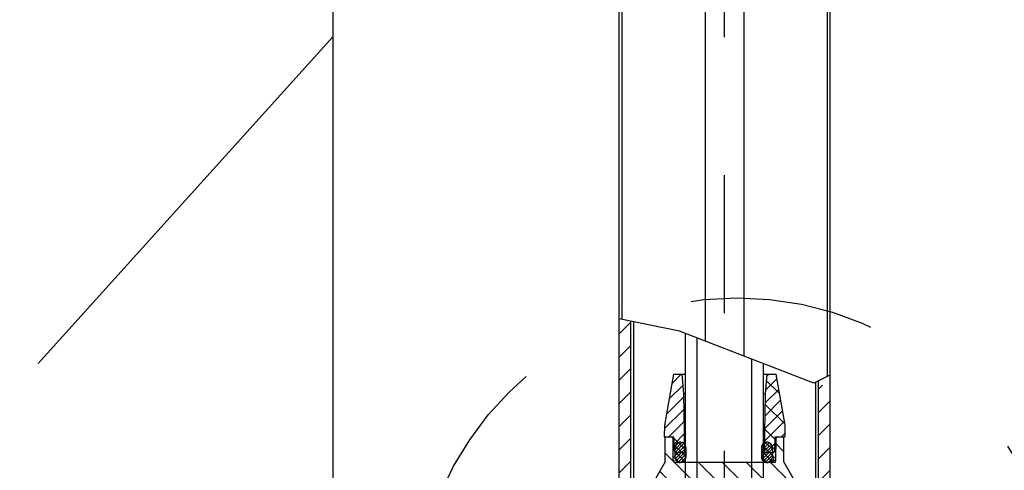
# Model space of a CAD drawing. Units: millimetres. Extents: x 3 to 1137, y -220 to 287.
# Drawn here: x 955 to 968, y 9 to 15 of the extents above; entities that cross this region are included whole.
import ezdxf

# ---------------------------------------------------------------- set-up
doc = ezdxf.new("R2010")
doc.units = ezdxf.units.MM
doc.header["$LTSCALE"] = 23.1
doc.header["$PDMODE"] = 3
doc.header["$PDSIZE"] = 0.3125
doc.linetypes.add('CENTER', pattern=[0.6, 0.375, -0.075, 0.075, -0.075])
doc.linetypes.add('DOT', pattern=[0.2, 0.1, -0.1])
doc.layers.get('0').update_dxf_attribs({"linetype": 'CONTINUOUS'})
doc.layers.get('Defpoints').update_dxf_attribs({"linetype": 'CONTINUOUS'})
doc.layers.add('DEFAULT_1', color=7, linetype='CENTER')
doc.layers.add('DRIVEN_DIM', color=7, linetype='CONTINUOUS')
doc.dimstyles.new('DIMSTYLE_2', dxfattribs={"dimtxt": 3.5, "dimasz": 3.5, "dimexe": 1, "dimexo": 0, "dimgap": 0.875, "dimtad": 1, "dimdec": 1, "dimlfac": 7.142857, "dimdsep": 46, "dimtxsty": 'Standard', "dimblk": '_FILLED', "dimblk1": '_FILLED', "dimblk2": '_FILLED', "dimcen": 0.09, "dimadec": 0, "dimazin": 0, "dimtp": 4, "dimtm": 4, "dimtfac": 1, "dimtdec": 1, "dimtofl": 0, "dimtmove": 0, "dimatfit": 3, "dimldrblk": '_FILLED', "dimfxl": 1, "dimtolj": 1, "dimarcsym": 0})

# ---------------------------------------------------------------- blocks, each defined once
blk = doc.blocks.new('_FILLED')
at = {"color": 0, "linetype": 'ByBlock'}
blk.add_solid([(0, 0), (-1, 0.1714), (-1, -0.1714)], dxfattribs=at)
blk = doc.blocks.new('*D27')
at = {"layer": 'Defpoints', "color": 0}
for p in [(955.572, 102.849), (949.953, 5.071), (954.334, 5.071)]:
    blk.add_point(p, dxfattribs=at)
at = {"layer": 'DRIVEN_DIM', "color": 0, "linetype": 'Continuous', "lineweight": -2}
for p, q in [((955.572, 102.849), (948.953, 102.849)), ((949.953, 99.349), (949.953, 8.571)), ((954.334, 5.071), (948.953, 5.071))]:
    blk.add_line(p, q, dxfattribs=at)
at = {"layer": 'DRIVEN_DIM', "color": 0, "lineweight": -2, "xscale": 3.5, "yscale": 3.5, "zscale": 3.5}
for p, rotation in [((949.953, 102.849), 90), ((949.953, 5.071), 270)]:
    blk.add_blockref('_FILLED', p, dxfattribs=dict(at, rotation=rotation))
at = {"layer": 'DRIVEN_DIM', "color": 0, "insert": (945.518, 53.937), "char_height": 3.5, "attachment_point": 2, "rotation": 90}
blk.add_mtext('\\A1;997.7', dxfattribs=at)

msp = doc.modelspace()

# ---------------------------------------------------------------- hatches: boundary and pattern name
at = {"linetype": 'Continuous'}
h = msp.add_hatch(dxfattribs=at)
h.set_pattern_fill('DEFAULT__16', color=256, scale=7.667234, angle=45, style=0, pattern_type=0)
h.set_pattern_definition([(45, (903.52, -69.231), (-5.42155, 5.42155), [])])
edge = h.paths.add_edge_path()
edge.add_line((964.338, 101.82489), (964.338, 106.31694))
edge.add_arc((963.82445, 100.33865), 6.00031, 83.679797, 85.090274)
edge.add_line((964.485, 106.30249), (964.485, 101.75345))
edge.add_arc((973.40681, 120.29885), 20.57986, 243.853701, 244.30873)
edge = h.paths.add_edge_path()
edge.add_line((963.652, 106.32113), (963.652, 102.1768))
edge.add_arc((973.57098, 120.71247), 21.02278, 241.392086, 241.847452)
edge.add_line((963.505, 102.25622), (963.505, 106.30257))
edge.add_arc((963.92262, 103.58644), 2.74805, 95.65168, 98.741288)
edge = h.paths.add_edge_path()
edge.add_line((964.338, 4.21851), (964.338, 10.50519))
edge.add_arc((967.91116, 19.20394), 9.40402, 247.668718, 248.633667)
edge.add_line((964.485, 10.44625), (964.485, 4.21851))
edge.add_line((964.485, 4.21851), (964.338, 4.21851))
edge = h.paths.add_edge_path()
edge.add_line((963.652, 10.79213), (963.652, 4.21851))
edge.add_line((963.652, 4.21851), (963.505, 4.21851))
edge.add_line((963.505, 4.21851), (963.505, 10.85302))
edge.add_arc((955.84507, -7.84806), 20.20903, 67.274994, 67.7261)
h = msp.add_hatch(dxfattribs=at)
h.set_pattern_fill('DEFAULT__32', color=256, scale=0.205546, angle=45, style=0, pattern_type=0)
h.set_pattern_definition([(45, (903.5202, -69.2312), (-0.14534265, 0.14534265), [])])
edge = h.paths.add_edge_path()
edge.add_line((962.819, 103.67648), (962.819, 102.65282))
edge.add_arc((967.10288, 109.46722), 8.04908, 236.599853, 237.84443)
edge.add_line((962.672, 102.74748), (962.672, 103.67648))
edge.add_line((962.672, 103.67648), (962.819, 103.67648))
edge = h.paths.add_edge_path()
edge.add_line((965.171, 101.44212), (965.171, 103.67648))
edge.add_line((965.171, 103.67648), (965.318, 103.67648))
edge.add_line((965.318, 103.67648), (965.318, 101.3807))
edge.add_arc((970.2881, 113.48161), 13.08182, 246.973205, 247.670988)
edge = h.paths.add_edge_path()
edge.add_line((962.819, 11.1038), (962.819, 8.18751))
edge.add_line((962.819, 8.18751), (962.672, 8.18751))
edge.add_line((962.672, 8.18751), (962.672, 11.14618))
edge.add_arc((961.50043, 6.80637), 4.49516, 72.942604, 74.892687)
edge = h.paths.add_edge_path()
edge.add_line((965.171, 8.18751), (965.171, 10.21775))
edge.add_spline(control_points=[(965.171, 10.21775), (965.19728, 10.21166), (965.24806, 10.2009), (965.29528, 10.19298), (965.318, 10.18973)], knot_values=[0, 0, 0, 0, 0.5, 1, 1, 1, 1], degree=3, periodic=0)
edge.add_line((965.318, 10.18973), (965.318, 8.18751))
edge.add_line((965.318, 8.18751), (965.171, 8.18751))
h = msp.add_hatch(dxfattribs=at)
h.set_pattern_fill('DEFAULT__34', color=256, scale=0.111125, angle=45, style=0, pattern_type=0)
h.set_pattern_definition([(45, (903.52021, -69.2312), (-0.07857724, 0.07857724), []), (315, (903.67736, -69.07405), (0.1571545, 0.1571545), [3.3516, -3.3516])])
edge = h.paths.add_edge_path()
edge.add_line((963.23783, 9.55951), (963.2404, 9.70651))
edge.add_line((963.2404, 9.70651), (963.35272, 10.34351))
edge.add_line((963.35272, 10.34351), (963.4609, 10.34351))
edge.add_line((963.4609, 10.34351), (963.48237, 10.09806))
edge.add_line((963.48237, 10.09806), (963.4952, 9.36351))
edge.add_line((963.4952, 9.36351), (963.38377, 9.36351))
edge.add_spline(control_points=[(963.38377, 9.36351), (963.38206, 9.36352), (963.37877, 9.36394), (963.37404, 9.36585), (963.37139, 9.36783), (963.37015, 9.36901)], knot_values=[0, 0, 0, 0, 0.33333333, 0.66666667, 1, 1, 1, 1], degree=3, periodic=0)
edge.add_spline(control_points=[(963.37015, 9.36901), (963.36893, 9.3702), (963.36685, 9.37279), (963.36478, 9.37745), (963.36425, 9.38072), (963.36418, 9.38243)], knot_values=[0, 0, 0, 0, 0.33333333, 0.66666667, 1, 1, 1, 1], degree=3, periodic=0)
edge.add_line((963.36418, 9.38243), (963.358, 9.55951))
edge.add_line((963.358, 9.55951), (963.23783, 9.55951))
edge = h.paths.add_edge_path()
edge.add_line((964.50762, 10.09806), (964.52909, 10.34351))
edge.add_line((964.52909, 10.34351), (964.63728, 10.34351))
edge.add_line((964.63728, 10.34351), (964.7496, 9.70651))
edge.add_line((964.7496, 9.70651), (964.75216, 9.55951))
edge.add_line((964.75216, 9.55951), (964.632, 9.55951))
edge.add_line((964.632, 9.55951), (964.62581, 9.38243))
edge.add_spline(control_points=[(964.62581, 9.38243), (964.62574, 9.38072), (964.62521, 9.37745), (964.62314, 9.37279), (964.62106, 9.3702), (964.61984, 9.36901)], knot_values=[0, 0, 0, 0, 0.33333333, 0.66666667, 1, 1, 1, 1], degree=3, periodic=0)
edge.add_spline(control_points=[(964.61984, 9.36901), (964.61861, 9.36783), (964.61595, 9.36585), (964.61122, 9.36394), (964.60793, 9.36352), (964.60622, 9.36351)], knot_values=[0, 0, 0, 0, 0.33333333, 0.66666667, 1, 1, 1, 1], degree=3, periodic=0)
edge.add_line((964.60622, 9.36351), (964.4948, 9.36351))
edge.add_line((964.4948, 9.36351), (964.50762, 10.09806))
h = msp.add_hatch(dxfattribs=at)
h.set_pattern_fill('DEFAULT__38', color=256, scale=0.213079, angle=135, style=0, pattern_type=0)
h.set_pattern_definition([(135, (903.5202, -69.2312), (-0.15066945, -0.15066945), [])])
edge = h.paths.add_edge_path()
edge.add_spline(control_points=[(964.61954, 9.23611), (964.62128, 9.23612), (964.62462, 9.23655), (964.62942, 9.23853), (964.6321, 9.24057), (964.63334, 9.24179)], knot_values=[0, 0, 0, 0, 0.33333333, 0.66666667, 1, 1, 1, 1], degree=3, periodic=0)
edge.add_spline(control_points=[(964.63334, 9.24179), (964.63457, 9.24302), (964.63664, 9.24568), (964.63866, 9.25046), (964.63912, 9.2538), (964.63914, 9.25554)], knot_values=[0, 0, 0, 0, 0.33333333, 0.66666667, 1, 1, 1, 1], degree=3, periodic=0)
edge.add_line((964.63914, 9.25554), (964.64163, 9.54008))
edge.add_spline(control_points=[(964.64163, 9.54008), (964.64165, 9.54182), (964.64211, 9.54516), (964.64413, 9.54994), (964.6462, 9.5526), (964.64743, 9.55383)], knot_values=[0, 0, 0, 0, 0.33333333, 0.66666667, 1, 1, 1, 1], degree=3, periodic=0)
edge.add_spline(control_points=[(964.64743, 9.55383), (964.64867, 9.55505), (964.65134, 9.5571), (964.65614, 9.55907), (964.65949, 9.5595), (964.66122, 9.55951)], knot_values=[0, 0, 0, 0, 0.33333333, 0.66666667, 1, 1, 1, 1], degree=3, periodic=0)
edge.add_line((964.66122, 9.55951), (964.7398, 9.55951))
edge.add_line((964.7398, 9.55951), (964.7398, 9.2438))
edge.add_line((964.7398, 9.2438), (964.8574, 9.04011))
edge.add_line((964.8574, 9.04011), (964.8574, 8.94211))
edge.add_line((964.8574, 8.94211), (964.7398, 8.94211))
edge.add_line((964.7398, 8.94211), (964.7398, 8.42271))
edge.add_line((964.7398, 8.42271), (964.83919, 8.32332))
edge.add_spline(control_points=[(964.83919, 8.32332), (964.84836, 8.31411), (964.86457, 8.29437), (964.88285, 8.26022), (964.89408, 8.22314), (964.89657, 8.19772), (964.8966, 8.18472)], knot_values=[0, 0, 0, 0, 0.25, 0.5, 0.75, 1, 1, 1, 1], degree=3, periodic=0)
edge.add_line((964.8966, 8.18472), (964.8966, 7.04091))
edge.add_line((964.8966, 7.04091), (964.9358, 7.00171))
edge.add_line((964.9358, 7.00171), (964.9358, 6.24691))
edge.add_line((964.9358, 6.24691), (965.0142, 6.03151))
edge.add_line((965.0142, 6.03151), (965.171, 6.03151))
edge.add_line((965.171, 6.03151), (965.171, 5.89477))
edge.add_line((965.171, 5.89477), (964.779, 5.89135))
edge.add_line((964.779, 5.89135), (964.779, 4.76435))
edge.add_line((964.779, 4.76435), (964.6222, 4.76298))
edge.add_line((964.6222, 4.76298), (964.6222, 4.43844))
edge.add_line((964.6222, 4.43844), (964.779, 4.43707))
edge.add_line((964.779, 4.43707), (964.779, 4.31651))
edge.add_line((964.779, 4.31651), (964.72241, 4.21851))
edge.add_line((964.72241, 4.21851), (964.53687, 4.21851))
edge.add_line((964.53687, 4.21851), (964.4948, 9.04011))
edge.add_line((964.4948, 9.04011), (963.4952, 9.04011))
edge.add_line((963.4952, 9.04011), (963.45312, 4.21851))
edge.add_line((963.45312, 4.21851), (963.26758, 4.21851))
edge.add_line((963.26758, 4.21851), (963.211, 4.31651))
edge.add_line((963.211, 4.31651), (963.211, 4.43707))
edge.add_line((963.211, 4.43707), (963.3678, 4.43844))
edge.add_line((963.3678, 4.43844), (963.3678, 4.76298))
edge.add_line((963.3678, 4.76298), (963.211, 4.76435))
edge.add_line((963.211, 4.76435), (963.211, 5.89135))
edge.add_line((963.211, 5.89135), (962.819, 5.89477))
edge.add_line((962.819, 5.89477), (962.819, 6.02125))
edge.add_line((962.819, 6.02125), (962.9758, 6.02262))
edge.add_line((962.9758, 6.02262), (963.0542, 6.244))
edge.add_line((963.0542, 6.244), (963.0542, 7.00171))
edge.add_line((963.0542, 7.00171), (963.0934, 7.04091))
edge.add_line((963.0934, 7.04091), (963.0934, 8.18472))
edge.add_spline(control_points=[(963.0934, 8.18472), (963.09342, 8.19772), (963.09591, 8.22314), (963.10714, 8.26022), (963.12542, 8.29437), (963.14163, 8.31411), (963.1508, 8.32332)], knot_values=[0, 0, 0, 0, 0.25, 0.5, 0.75, 1, 1, 1, 1], degree=3, periodic=0)
edge.add_line((963.1508, 8.32332), (963.2502, 8.42271))
edge.add_line((963.2502, 8.42271), (963.2502, 8.94211))
edge.add_line((963.2502, 8.94211), (963.1326, 8.94211))
edge.add_line((963.1326, 8.94211), (963.1326, 9.04011))
edge.add_line((963.1326, 9.04011), (963.2502, 9.2438))
edge.add_line((963.2502, 9.2438), (963.2502, 9.55951))
edge.add_line((963.2502, 9.55951), (963.32877, 9.55951))
edge.add_spline(control_points=[(963.32877, 9.55951), (963.3305, 9.5595), (963.33385, 9.55907), (963.33865, 9.5571), (963.34132, 9.55505), (963.34256, 9.55383)], knot_values=[0, 0, 0, 0, 0.33333333, 0.66666667, 1, 1, 1, 1], degree=3, periodic=0)
edge.add_spline(control_points=[(963.34256, 9.55383), (963.34379, 9.5526), (963.34586, 9.54994), (963.34788, 9.54516), (963.34834, 9.54182), (963.34836, 9.54008)], knot_values=[0, 0, 0, 0, 0.33333333, 0.66666667, 1, 1, 1, 1], degree=3, periodic=0)
edge.add_line((963.34836, 9.54008), (963.35085, 9.25554))
edge.add_spline(control_points=[(963.35085, 9.25554), (963.35087, 9.2538), (963.35133, 9.25046), (963.35335, 9.24568), (963.35542, 9.24302), (963.35665, 9.24179)], knot_values=[0, 0, 0, 0, 0.33333333, 0.66666667, 1, 1, 1, 1], degree=3, periodic=0)
edge.add_spline(control_points=[(963.35665, 9.24179), (963.35789, 9.24057), (963.36057, 9.23853), (963.36537, 9.23655), (963.36871, 9.23612), (963.37045, 9.23611)], knot_values=[0, 0, 0, 0, 0.33333333, 0.66666667, 1, 1, 1, 1], degree=3, periodic=0)
edge.add_line((963.37045, 9.23611), (964.61954, 9.23611))
edge.add_line((963.0934, 6.02492), (963.0934, 6.02364))
edge.add_line((963.0934, 6.02364), (963.23995, 6.02492))
edge.add_line((963.23995, 6.02492), (963.0934, 6.02492))
h = msp.add_hatch(dxfattribs=at)
h.set_pattern_fill('DEFAULT__35', color=256, scale=0.027781, angle=45, style=0, pattern_type=0)
h.set_pattern_definition([(45, (903.520207, -69.2312), (-0.01964431, 0.01964431), []), (315, (903.559495, -69.19191), (0.03928862, 0.03928862), [3.3516, -3.3516])])
edge = h.paths.add_edge_path()
edge.add_spline(control_points=[(963.44026, 9.23611), (963.43789, 9.23611), (963.4332, 9.23633), (963.42622, 9.23732), (963.41941, 9.23895), (963.41279, 9.24121), (963.40645, 9.24408), (963.40042, 9.24753), (963.39475, 9.25156), (963.39126, 9.25459), (963.38958, 9.2562)], knot_values=[0, 0, 0, 0, 0.125, 0.25, 0.375, 0.5, 0.625, 0.75, 0.875, 1, 1, 1, 1], degree=3, periodic=0)
edge.add_spline(control_points=[(963.38958, 9.2562), (963.38793, 9.25779), (963.38481, 9.2611), (963.38063, 9.26651), (963.37703, 9.27229), (963.37403, 9.27838), (963.37167, 9.28473), (963.36996, 9.29127), (963.36893, 9.29796), (963.3687, 9.30245), (963.3687, 9.30471)], knot_values=[0, 0, 0, 0, 0.125, 0.25, 0.375, 0.5, 0.625, 0.75, 0.875, 1, 1, 1, 1], degree=3, periodic=0)
edge.add_line((963.3687, 9.30471), (963.3687, 9.42231))
edge.add_spline(control_points=[(963.3687, 9.42231), (963.3687, 9.42457), (963.36893, 9.42907), (963.36997, 9.43579), (963.37168, 9.44235), (963.37406, 9.44871), (963.37706, 9.45479), (963.38066, 9.46054), (963.38482, 9.46593), (963.38794, 9.46923), (963.38958, 9.47082)], knot_values=[0, 0, 0, 0, 0.125, 0.25, 0.375, 0.5, 0.625, 0.75, 0.875, 1, 1, 1, 1], degree=3, periodic=0)
edge.add_spline(control_points=[(963.38958, 9.47082), (963.39126, 9.47243), (963.39476, 9.47547), (963.40046, 9.47952), (963.40652, 9.48298), (963.41288, 9.48585), (963.41949, 9.48809), (963.42628, 9.48971), (963.43322, 9.49069), (963.4379, 9.49091), (963.44026, 9.49091)], knot_values=[0, 0, 0, 0, 0.125, 0.25, 0.375, 0.5, 0.625, 0.75, 0.875, 1, 1, 1, 1], degree=3, periodic=0)
edge.add_spline(control_points=[(963.44026, 9.49091), (963.44251, 9.49076), (963.44697, 9.49025), (963.45358, 9.4889), (963.46002, 9.48696), (963.46624, 9.48447), (963.4722, 9.48144), (963.47785, 9.47789), (963.48315, 9.47383), (963.48641, 9.47082), (963.48798, 9.46923)], knot_values=[0, 0, 0, 0, 0.125, 0.25, 0.375, 0.5, 0.625, 0.75, 0.875, 1, 1, 1, 1], degree=3, periodic=0)
edge.add_spline(control_points=[(963.48798, 9.46923), (963.48952, 9.46766), (963.49244, 9.46441), (963.49634, 9.45914), (963.4997, 9.45355), (963.5025, 9.44769), (963.50471, 9.4416), (963.5063, 9.43533), (963.50727, 9.42894), (963.50748, 9.42465), (963.50749, 9.42249)], knot_values=[0, 0, 0, 0, 0.125, 0.25, 0.375, 0.5, 0.625, 0.75, 0.875, 1, 1, 1, 1], degree=3, periodic=0)
edge.add_line((963.50749, 9.42249), (963.50749, 9.30454))
edge.add_spline(control_points=[(963.50749, 9.30454), (963.50748, 9.30237), (963.50727, 9.29806), (963.50629, 9.29164), (963.50469, 9.28535), (963.50247, 9.27925), (963.49967, 9.2734), (963.49631, 9.26784), (963.49243, 9.2626), (963.48952, 9.25935), (963.48798, 9.25779)], knot_values=[0, 0, 0, 0, 0.125, 0.25, 0.375, 0.5, 0.625, 0.75, 0.875, 1, 1, 1, 1], degree=3, periodic=0)
edge.add_spline(control_points=[(963.48798, 9.25779), (963.48641, 9.2562), (963.48314, 9.25318), (963.47782, 9.24911), (963.47215, 9.24555), (963.46618, 9.24252), (963.45996, 9.24004), (963.45355, 9.23812), (963.44696, 9.23677), (963.44251, 9.23627), (963.44026, 9.23611)], knot_values=[0, 0, 0, 0, 0.125, 0.25, 0.375, 0.5, 0.625, 0.75, 0.875, 1, 1, 1, 1], degree=3, periodic=0)
edge = h.paths.add_edge_path()
edge.add_spline(control_points=[(964.52426, 9.23611), (964.52201, 9.23627), (964.51754, 9.23677), (964.51094, 9.23813), (964.5045, 9.24006), (964.49828, 9.24255), (964.49232, 9.24558), (964.48667, 9.24913), (964.48136, 9.25319), (964.4781, 9.25621), (964.47654, 9.25779)], knot_values=[0, 0, 0, 0, 0.125, 0.25, 0.375, 0.5, 0.625, 0.75, 0.875, 1, 1, 1, 1], degree=3, periodic=0)
edge.add_spline(control_points=[(964.47654, 9.25779), (964.47499, 9.25936), (964.47208, 9.26261), (964.46818, 9.26788), (964.46481, 9.27347), (964.46201, 9.27933), (964.45981, 9.28542), (964.45821, 9.29169), (964.45725, 9.29808), (964.45703, 9.30238), (964.45703, 9.30454)], knot_values=[0, 0, 0, 0, 0.125, 0.25, 0.375, 0.5, 0.625, 0.75, 0.875, 1, 1, 1, 1], degree=3, periodic=0)
edge.add_line((964.45703, 9.30454), (964.45703, 9.42249))
edge.add_spline(control_points=[(964.45703, 9.42249), (964.45703, 9.42465), (964.45725, 9.42896), (964.45822, 9.43538), (964.45983, 9.44167), (964.46205, 9.44777), (964.46485, 9.45362), (964.46821, 9.45918), (964.47209, 9.46442), (964.475, 9.46767), (964.47654, 9.46923)], knot_values=[0, 0, 0, 0, 0.125, 0.25, 0.375, 0.5, 0.625, 0.75, 0.875, 1, 1, 1, 1], degree=3, periodic=0)
edge.add_spline(control_points=[(964.47654, 9.46923), (964.47811, 9.47082), (964.48137, 9.47384), (964.4867, 9.47791), (964.49237, 9.48147), (964.49834, 9.4845), (964.50456, 9.48698), (964.51097, 9.4889), (964.51756, 9.49025), (964.52201, 9.49076), (964.52426, 9.49091)], knot_values=[0, 0, 0, 0, 0.125, 0.25, 0.375, 0.5, 0.625, 0.75, 0.875, 1, 1, 1, 1], degree=3, periodic=0)
edge.add_spline(control_points=[(964.52426, 9.49091), (964.52662, 9.49091), (964.53132, 9.49069), (964.53829, 9.4897), (964.54511, 9.48807), (964.55173, 9.48581), (964.55807, 9.48294), (964.5641, 9.47949), (964.56977, 9.47546), (964.57326, 9.47243), (964.57493, 9.47082)], knot_values=[0, 0, 0, 0, 0.125, 0.25, 0.375, 0.5, 0.625, 0.75, 0.875, 1, 1, 1, 1], degree=3, periodic=0)
edge.add_spline(control_points=[(964.57493, 9.47082), (964.57658, 9.46923), (964.57971, 9.46592), (964.58388, 9.46051), (964.58749, 9.45473), (964.59049, 9.44864), (964.59285, 9.44229), (964.59456, 9.43575), (964.59559, 9.42906), (964.59582, 9.42457), (964.59582, 9.42231)], knot_values=[0, 0, 0, 0, 0.125, 0.25, 0.375, 0.5, 0.625, 0.75, 0.875, 1, 1, 1, 1], degree=3, periodic=0)
edge.add_line((964.59582, 9.42231), (964.59582, 9.30471))
edge.add_spline(control_points=[(964.59582, 9.30471), (964.59582, 9.30245), (964.59559, 9.29795), (964.59455, 9.29123), (964.59283, 9.28467), (964.59046, 9.27831), (964.58746, 9.27223), (964.58386, 9.26648), (964.5797, 9.26109), (964.57658, 9.25779), (964.57493, 9.2562)], knot_values=[0, 0, 0, 0, 0.125, 0.25, 0.375, 0.5, 0.625, 0.75, 0.875, 1, 1, 1, 1], degree=3, periodic=0)
edge.add_spline(control_points=[(964.57493, 9.2562), (964.57325, 9.25459), (964.56976, 9.25155), (964.56406, 9.24751), (964.558, 9.24404), (964.55163, 9.24117), (964.54503, 9.23893), (964.53824, 9.23731), (964.5313, 9.23633), (964.52662, 9.23611), (964.52426, 9.23611)], knot_values=[0, 0, 0, 0, 0.125, 0.25, 0.375, 0.5, 0.625, 0.75, 0.875, 1, 1, 1, 1], degree=3, periodic=0)

# ---------------------------------------------------------------- linework, layer by layer
for p, q in [((959.07204, 102.84878), (959.07204, -39.70291)), ((963.75, 101.65511), (963.75, 10.75919)), ((964.24, 10.56963), (964.24, 101.65511)), ((962.672, 8.18751), (962.672, 101.18278)), ((962.70814, 11.03419), (962.70814, 101.21899)), ((965.28185, 101.23682), (965.28185, 10.31583)), ((965.318, 101.19903), (965.318, 8.18751)), ((959.07204, 14.58204), (955.37183, 10.47729)), ((963.4277, 10.88387), (962.672, 11.04174)), ((962.819, 8.18751), (962.819, 11.01103)), ((962.85464, 8.67751), (962.85464, 11.00358)), ((965.11409, 10.23147), (963.4277, 10.88387)), ((963.505, 4.21851), (963.505, 10.85397)), ((963.652, 4.21851), (963.652, 10.7971)), ((964.338, 4.21851), (964.338, 10.53171)), ((964.485, 4.21851), (964.485, 10.47484)), ((963.35272, 10.34351), (963.2404, 9.70651)), ((963.35272, 10.34351), (963.505, 10.34351)), ((963.48237, 10.09806), (963.4609, 10.34351)), ((964.485, 10.34351), (964.63728, 10.34351)), ((964.50762, 10.09806), (964.52909, 10.34351)), ((964.63728, 10.34351), (964.7496, 9.70651)), ((965.318, 10.33401), (965.11409, 10.23147)), ((965.13535, 10.24216), (965.13535, 8.67751)), ((965.171, 10.26009), (965.171, 8.18751)), ((963.48237, 10.09806), (963.505, 10.09806)), ((963.4952, 9.36351), (963.48237, 10.09806)), ((964.485, 10.09806), (964.50762, 10.09806)), ((964.4948, 9.36351), (964.50762, 10.09806)), ((963.2404, 9.70651), (963.23783, 9.55951)), ((964.7496, 9.70651), (964.75216, 9.55951)), ((963.23783, 9.55951), (963.358, 9.55951)), ((963.2502, 9.2438), (963.2502, 9.55951)), ((963.34836, 9.54008), (963.35867, 9.54008)), ((963.35085, 9.25554), (963.34836, 9.54008)), ((963.36418, 9.38243), (963.358, 9.55951)), ((964.62581, 9.38243), (964.632, 9.55951)), ((964.63132, 9.54008), (964.64163, 9.54008)), ((964.632, 9.55951), (964.75216, 9.55951)), ((964.63914, 9.25554), (964.64163, 9.54008)), ((964.7398, 9.2438), (964.7398, 9.55951)), ((963.34939, 9.42231), (963.3687, 9.42231)), ((963.3687, 9.42231), (963.3687, 9.30471)), ((963.50749, 9.42249), (963.50749, 9.30454)), ((964.45703, 9.42249), (964.45703, 9.30454)), ((964.59582, 9.42231), (964.61926, 9.42231)), ((964.59582, 9.42231), (964.59582, 9.30471)), ((963.3687, 9.30471), (963.35042, 9.30471)), ((963.38377, 9.36351), (963.4952, 9.36351)), ((964.4948, 9.36351), (964.60622, 9.36351)), ((964.61926, 9.30471), (964.59582, 9.30471)), ((963.2502, 9.2438), (963.1326, 9.04011)), ((963.36616, 9.25554), (963.35085, 9.25554)), ((964.61954, 9.23611), (963.37045, 9.23611)), ((964.47654, 9.25779), (964.48143, 9.25327)), ((964.63914, 9.25554), (964.59836, 9.25554)), ((964.8574, 9.04011), (964.7398, 9.2438))]:
    msp.add_line(p, q, dxfattribs=at)
for points in [[(963.38958, 9.47082), (963.38491, 9.46586), (963.38075, 9.46048), (963.37716, 9.45473), (963.37416, 9.44866), (963.37179, 9.44232), (963.37008, 9.43576), (963.36904, 9.42907), (963.3687, 9.42231)], [(963.44026, 9.49091), (963.43323, 9.49058), (963.4263, 9.4896), (963.41952, 9.48799), (963.41292, 9.48574), (963.40657, 9.48288), (963.40052, 9.47942), (963.39484, 9.47539), (963.38958, 9.47082)], [(963.48798, 9.46923), (963.48308, 9.47375), (963.47779, 9.4778), (963.47215, 9.48135), (963.4662, 9.48438), (963.45998, 9.48687), (963.45355, 9.4888), (963.44696, 9.49015), (963.44026, 9.49091)], [(963.49625, 9.45909), (963.49236, 9.46435), (963.48798, 9.46923)], [(963.5062, 9.43531), (963.50461, 9.44157), (963.5024, 9.44765), (963.49961, 9.45351), (963.49625, 9.45909)], [(963.50749, 9.42249), (963.50716, 9.42893), (963.5062, 9.43531)], [(964.47654, 9.46923), (964.47217, 9.46436), (964.46829, 9.45913), (964.46494, 9.45358), (964.46215, 9.44773), (964.45993, 9.44164), (964.45833, 9.43536), (964.45736, 9.42895), (964.45703, 9.42249)], [(964.48676, 9.47782), (964.48144, 9.47376), (964.47654, 9.46923)], [(964.49838, 9.48441), (964.49242, 9.48138), (964.48676, 9.47782)], [(964.52426, 9.49091), (964.51757, 9.49015), (964.511, 9.48881), (964.50459, 9.48689), (964.49838, 9.48441)], [(964.57493, 9.47082), (964.5697, 9.47537), (964.56404, 9.47939), (964.55802, 9.48284), (964.55168, 9.48571), (964.54508, 9.48797), (964.53827, 9.48959), (964.53131, 9.49058), (964.52426, 9.49091)], [(964.59582, 9.42231), (964.59548, 9.42905), (964.59445, 9.43573), (964.59274, 9.44226), (964.59038, 9.4486), (964.58739, 9.45468), (964.58379, 9.46045), (964.57962, 9.46585), (964.57493, 9.47082)], [(963.3687, 9.30471), (963.36904, 9.29797), (963.37007, 9.2913), (963.37178, 9.28476), (963.37414, 9.27842), (963.37713, 9.27234), (963.38073, 9.26657), (963.3849, 9.26117), (963.38958, 9.2562)], [(963.48798, 9.25779), (963.49235, 9.26266), (963.49622, 9.26789), (963.49957, 9.27345), (963.50237, 9.27929), (963.50458, 9.28538)], [(963.50458, 9.28538), (963.50619, 9.29166), (963.50716, 9.29807), (963.50749, 9.30454)], [(964.45703, 9.30454), (964.45736, 9.29809), (964.45832, 9.29171), (964.45991, 9.28545), (964.46211, 9.27937), (964.46491, 9.27351), (964.46827, 9.26793), (964.47216, 9.26268), (964.47654, 9.25779)], [(964.57493, 9.2562), (964.57961, 9.26116), (964.58377, 9.26654), (964.58736, 9.27229), (964.59035, 9.27836), (964.59272, 9.28471), (964.59444, 9.29126), (964.59547, 9.29795), (964.59582, 9.30471)], [(963.38958, 9.2562), (963.39482, 9.25165), (963.40048, 9.24763), (963.4065, 9.24418), (963.41284, 9.24131), (963.41944, 9.23906), (963.42625, 9.23743), (963.43321, 9.23644), (963.44026, 9.23611)], [(963.44026, 9.23611), (963.44695, 9.23687), (963.45352, 9.23821), (963.45993, 9.24013), (963.46613, 9.24261), (963.4721, 9.24564), (963.47776, 9.2492), (963.48307, 9.25326), (963.48798, 9.25779)], [(964.48143, 9.25327), (964.48673, 9.24922), (964.49237, 9.24567), (964.49832, 9.24264), (964.50454, 9.24015), (964.51097, 9.23822), (964.51756, 9.23687), (964.52426, 9.23611)], [(964.52426, 9.23611), (964.53129, 9.23644), (964.53822, 9.23742), (964.545, 9.23903), (964.55159, 9.24128), (964.55795, 9.24414), (964.564, 9.2476), (964.56968, 9.25164), (964.57493, 9.2562)]]:
    msp.add_lwpolyline(points, dxfattribs=at)
at = {"linetype": 'DOT'}
msp.add_circle((964.14716, 7.2601), 4.04475, dxfattribs=at)
at = {"linetype": 'Continuous'}
for centre, radius, start, end in [((963.32877, 9.53991), 0.0196, 0.5, 90), ((964.66122, 9.53991), 0.0196, 90, 179.5), ((963.38377, 9.38311), 0.0196, 182, 270), ((964.55066, 9.30471), 0.0686, 270, 0), ((964.60622, 9.38311), 0.0196, 270, 358), ((963.37045, 9.25571), 0.0196, 180.5, 270), ((963.41386, 9.30471), 0.0686, 236.899192, 270), ((964.61954, 9.25571), 0.0196, 270, 359.5)]:
    msp.add_arc(centre, radius, start, end, dxfattribs=at)
at = {"layer": 'DEFAULT_1', "linetype": 'CENTER'}
msp.add_line((963.995, 0.71851), (963.995, 113.73979), dxfattribs=at)

# ---------------------------------------------------------------- dimensions: what is measured, and where the dimension line sits
at = {"layer": 'DRIVEN_DIM', "linetype": 'Continuous'}
dim = msp.add_linear_dim(base=(949.95268, 5.07111), p1=(955.57204, 102.84878), p2=(954.33403, 5.07111), angle=270, text='997.7', dimstyle='DIMSTYLE_2', dxfattribs=at)
dim.commit()
dim.dimension.update_dxf_attribs({"geometry": '*D27', "text_midpoint": (949.95268, 53.93734), "dimtype": 160})

doc.saveas('drawing.dxf')
